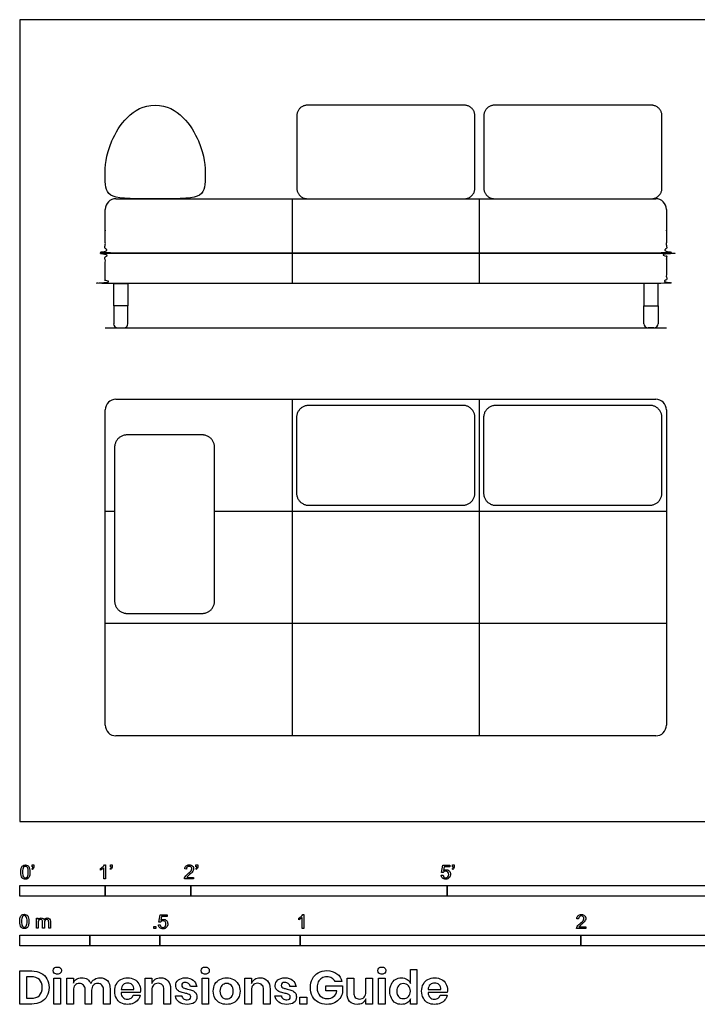
# Model space of a CAD drawing. Units: feet. Extents: x 0 to 13.3, y -2.1 to 9.4.
# Drawn here: x 0 to 7.9, y -2.1 to 9.4 of the extents above; entities that cross this region are included whole.
import ezdxf

# ---------------------------------------------------------------- set-up
doc = ezdxf.new("R2010")
doc.units = ezdxf.units.FT
doc.header["$MEASUREMENT"] = 0
for name, color, linetype, true_color in [('AG-DETAIL-DIAGRAM', 7, 'Continuous', 0xccff66), ('AG-DIAGRAM', 7, 'Continuous', 0xfecc66), ('AG-FURNITURE', 7, 'Continuous', 0x66ccff), ('N-SYMB', 7, 'Continuous', 0x800040), ('X-DIMENSIONS.GUIDE', 7, 'Continuous', 0x800080), ('X-VPRT', 6, 'Continuous', 0xff00ff)]:
    doc.layers.add(name, color=color, linetype=linetype, true_color=true_color)

msp = doc.modelspace()

# ---------------------------------------------------------------- linework, layer by layer
at = {"layer": 'AG-DETAIL-DIAGRAM'}
for p, q in [((3.188, 6.291), (3.188, 7.281)), ((5.375, 6.291), (5.375, 7.281)), ((3.188, 1), (3.188, 4.938)), ((5.375, 1), (5.375, 4.938))]:
    msp.add_line(p, q, dxfattribs=at)
for points in [[(1.11, 3.625), (1, 3.625)], [(7.562, 3.625), (2.279, 3.625)], [(7.562, 2.313), (1, 2.313)]]:
    msp.add_lwpolyline(points, dxfattribs=at)
at = {"layer": 'AG-DIAGRAM'}
msp.add_lwpolyline([(1, 5.771), (7.562, 5.771)], dxfattribs=at)
at = {"layer": 'AG-FURNITURE'}
for points in [[(1.265, 6.029), (1.099, 6.029), (1.099, 6.291), (1.265, 6.291)], [(7.297, 6.029), (7.464, 6.029), (7.464, 6.291), (7.297, 6.291)]]:
    msp.add_lwpolyline(points, close=True, dxfattribs=at)
for centre, radius, start, end in [((1.125, 7.156), 0.125, 90, 180), ((7.437, 7.156), 0.125, 0, 90), ((1.148, 5.82), 0.0495, 180, 270), ((1.216, 5.82), 0.0495, 270, 0), ((7.347, 5.82), 0.0495, 180, 270), ((7.414, 5.82), 0.0495, 270, 0), ((1.125, 4.812), 0.125, 90, 180), ((7.437, 4.812), 0.125, 360, 90), ((1.125, 1.125), 0.125, 180, 270), ((7.437, 1.125), 0.125, 270, 0)]:
    msp.add_arc(centre, radius, start, end, dxfattribs=at)
msp.add_open_spline([(1.584, 7.281), (1.91, 7.281), (2.168, 7.281), (2.168, 7.539), (2.168, 7.897), (1.855, 8.375), (1.584, 8.375), (1.313, 8.375), (1, 7.897), (1, 7.539), (1, 7.281), (1.258, 7.281), (1.584, 7.281)], degree=3, knots=[0, 0, 0, 0, 0.524811, 1.049622, 1.574434, 2.099245, 2.099245, 2.099245, 2.624056, 3.148867, 3.673678, 4.19849, 4.19849, 4.19849, 4.19849], dxfattribs=at)
for points, weights, knots in [([(5.323, 7.406), (5.323, 7.281), (5.198, 7.281), (4.333, 7.281), (3.365, 7.281), (3.24, 7.281), (3.24, 7.406), (3.24, 7.828), (3.24, 8.25), (3.24, 8.375), (3.365, 8.375), (4.333, 8.375), (5.198, 8.375), (5.323, 8.375), (5.323, 8.25), (5.323, 7.828), (5.323, 7.406)], [1, 0.707106781187, 1, 1, 1, 0.707106781187, 1, 1, 1, 0.707106781187, 1, 1, 1, 0.707106781187, 1, 1, 1], [0, 0, 0, 0.19635, 0.19635, 2.13385, 2.13385, 2.330199, 2.330199, 3.173949, 3.173949, 3.370299, 3.370299, 5.307799, 5.307799, 5.504148, 5.504148, 6.347898, 6.347898, 6.347898]), ([(7.51, 7.406), (7.51, 7.281), (7.385, 7.281), (6.417, 7.281), (5.552, 7.281), (5.427, 7.281), (5.427, 7.406), (5.427, 7.828), (5.427, 8.25), (5.427, 8.375), (5.552, 8.375), (6.417, 8.375), (7.385, 8.375), (7.51, 8.375), (7.51, 8.25), (7.51, 7.828), (7.51, 7.406)], [1, 0.707106781187, 1, 1, 1, 0.707106781187, 1, 1, 1, 0.707106781187, 1, 1, 1, 0.707106781187, 1, 1, 1], [0, 0, 0, 0.19635, 0.19635, 2.13385, 2.13385, 2.330199, 2.330199, 3.173949, 3.173949, 3.370299, 3.370299, 5.307799, 5.307799, 5.504148, 5.504148, 6.347898, 6.347898, 6.347898]), ([(7.562, 6.981), (7.562, 6.757), (7.562, 6.687), (7.562, 6.645), (7.521, 6.645), (4.281, 6.645), (1.042, 6.645), (1, 6.645), (1, 6.687), (1, 6.757), (1, 6.981)], [1, 1, 1, 0.707106781187, 1, 1, 1, 0.707106781187, 1, 1, 1], [6.2671713, 6.2671713, 6.2671713, 6.4345489, 6.4345489, 6.4999988, 6.4999988, 6.5973232, 6.5973232, 6.6627731, 6.6627731, 6.8301508, 6.8301508, 6.8301508]), ([(1, 6.333), (1, 6.291), (1.042, 6.291), (4.281, 6.291), (7.521, 6.291), (7.562, 6.291), (7.562, 6.333), (7.562, 6.458), (7.562, 6.604), (7.562, 6.645), (7.521, 6.645), (4.281, 6.645), (1.042, 6.645), (1, 6.645), (1, 6.604), (1, 6.458), (1, 6.333)], [1, 0.707106781187, 1, 1, 1, 0.707106781187, 1, 1, 1, 0.707106781187, 1, 1, 1, 0.707106781186, 1, 1, 1], [0, 0, 0, 0.0654498, 0.0654498, 0.1627743, 0.1627743, 0.2282241, 0.2282241, 0.4782241, 0.4782241, 0.543674, 0.543674, 0.6409984, 0.6409984, 0.7064483, 0.7064483, 0.9564483, 0.9564483, 0.9564483]), ([(3.381, 3.696), (3.237, 3.696), (3.237, 3.841), (3.237, 4.281), (3.237, 4.721), (3.237, 4.865), (3.381, 4.865), (4.301, 4.865), (5.179, 4.865), (5.323, 4.865), (5.323, 4.721), (5.323, 4.281), (5.323, 3.841), (5.323, 3.696), (5.179, 3.696), (4.301, 3.696), (3.381, 3.696)], [1, 0.707106781187, 1, 1, 1, 0.707106781186, 1, 1, 1, 0.707106781187, 1, 1, 1, 0.707106781187, 1, 1, 1], [0, 0, 0, 0.226524, 0.226524, 1.106856, 1.106856, 1.33338, 1.33338, 3.089493, 3.089493, 3.316017, 3.316017, 4.196349, 4.196349, 4.422873, 4.422873, 6.178986, 6.178986, 6.178986]), ([(5.568, 3.696), (5.424, 3.696), (5.424, 3.841), (5.424, 4.281), (5.424, 4.721), (5.424, 4.865), (5.568, 4.865), (6.488, 4.865), (7.366, 4.865), (7.51, 4.865), (7.51, 4.721), (7.51, 4.281), (7.51, 3.841), (7.51, 3.696), (7.366, 3.696), (6.488, 3.696), (5.568, 3.696)], [1, 0.707106781187, 1, 1, 1, 0.707106781186, 1, 1, 1, 0.707106781187, 1, 1, 1, 0.707106781187, 1, 1, 1], [0, 0, 0, 0.226524, 0.226524, 1.106856, 1.106856, 1.33338, 1.33338, 3.089493, 3.089493, 3.316017, 3.316017, 4.196349, 4.196349, 4.422873, 4.422873, 6.178986, 6.178986, 6.178986]), ([(2.279, 2.577), (2.279, 2.432), (2.135, 2.432), (1.695, 2.432), (1.255, 2.432), (1.11, 2.432), (1.11, 2.577), (1.11, 3.496), (1.11, 4.374), (1.11, 4.519), (1.255, 4.519), (1.695, 4.519), (2.135, 4.519), (2.279, 4.519), (2.279, 4.374), (2.279, 3.496), (2.279, 2.577)], [1, 0.707106781187, 1, 1, 1, 0.707106781186, 1, 1, 1, 0.707106781187, 1, 1, 1, 0.707106781187, 1, 1, 1], [0, 0, 0, 0.226524, 0.226524, 1.106856, 1.106856, 1.33338, 1.33338, 3.089493, 3.089493, 3.316017, 3.316017, 4.196349, 4.196349, 4.422873, 4.422873, 6.178986, 6.178986, 6.178986])]:
    msp.add_rational_spline(points, weights, degree=2, knots=knots, dxfattribs=at)
for points in [[(1.125, 7.281), (4.281, 7.281), (7.437, 7.281)], [(1, 6.981), (1, 7.068), (1, 7.156)], [(7.562, 7.156), (7.562, 7.068), (7.562, 6.981)], [(1.099, 6.029), (1.099, 5.924), (1.099, 5.82)], [(1.265, 5.82), (1.265, 5.924), (1.265, 6.029)], [(7.297, 5.82), (7.297, 5.924), (7.297, 6.029)], [(7.464, 6.029), (7.464, 5.924), (7.464, 5.82)], [(1.148, 5.771), (1.182, 5.771), (1.216, 5.771)], [(7.414, 5.771), (7.381, 5.771), (7.347, 5.771)], [(1.125, 4.938), (4.281, 4.938), (7.437, 4.938)], [(1, 1.125), (1, 2.969), (1, 4.812)], [(7.562, 4.812), (7.562, 2.969), (7.562, 1.125)], [(7.437, 1), (4.281, 1), (1.125, 1)]]:
    msp.add_open_spline(points, degree=2, dxfattribs=at)
at = {"layer": 'N-SYMB'}
for points in [[(0.148, -0.562), (0.143, -0.554)], [(0.145, -0.531), (0.145, -0.508), (0.167, -0.508), (0.167, -0.527)], [(0.155, -0.531), (0.145, -0.531)], [(0.944, -0.57), (0.944, -0.55)], [(1.004, -0.674), (0.984, -0.674), (0.984, -0.545)], [(0.991, -0.509), (1.004, -0.509), (1.004, -0.674)], [(1.063, -0.562), (1.058, -0.554)], [(1.06, -0.531), (1.06, -0.508), (1.082, -0.508), (1.082, -0.527)], [(1.07, -0.531), (1.06, -0.531)], [(1.95, -0.559), (1.929, -0.557)], [(2.063, -0.562), (2.058, -0.554)], [(2.06, -0.531), (2.06, -0.508), (2.082, -0.508), (2.082, -0.527)], [(2.07, -0.531), (2.06, -0.531)], [(4.951, -0.599), (4.932, -0.597), (4.948, -0.512), (5.03, -0.512), (5.03, -0.531), (4.963, -0.531), (4.955, -0.576)], [(5.063, -0.562), (5.058, -0.554)], [(5.06, -0.531), (5.06, -0.508), (5.082, -0.508), (5.082, -0.527)], [(5.07, -0.531), (5.06, -0.531)], [(2.034, -0.655), (2.034, -0.674), (1.926, -0.674)], [(1.954, -0.655), (2.034, -0.655)], [(4.928, -0.631), (4.95, -0.629)], [(0.198, -1.251), (0.198, -1.132), (0.215, -1.132), (0.215, -1.149)], [(1.645, -1.179), (1.626, -1.177), (1.641, -1.092), (1.723, -1.092), (1.723, -1.112), (1.658, -1.112), (1.649, -1.156)], [(3.263, -1.15), (3.263, -1.131)], [(3.323, -1.254), (3.304, -1.254), (3.304, -1.126)], [(3.31, -1.089), (3.323, -1.089), (3.323, -1.254)], [(6.535, -1.14), (6.514, -1.138)], [(0.217, -1.189), (0.217, -1.251), (0.198, -1.251)], [(0.289, -1.181), (0.289, -1.251), (0.268, -1.251), (0.268, -1.174)], [(0.359, -1.17), (0.359, -1.251), (0.339, -1.251), (0.339, -1.177)], [(1.623, -1.212), (1.643, -1.21)], [(6.619, -1.235), (6.619, -1.254), (6.511, -1.254)], [(6.539, -1.235), (6.619, -1.235)]]:
    msp.add_lwpolyline(points, dxfattribs=at)
for points in [[(0, -0.875), (0, -0.75), (1, -0.75), (1, -0.875)], [(1, -0.875), (1, -0.75), (2, -0.75), (2, -0.875)], [(2, -0.875), (2, -0.75), (5, -0.75), (5, -0.875)], [(5, -0.875), (5, -0.75), (10, -0.75), (10, -0.875)], [(1.57, -1.254), (1.57, -1.231), (1.593, -1.231), (1.593, -1.254)], [(0, -1.455), (0, -1.33), (0.82, -1.33), (0.82, -1.455)], [(0.82, -1.455), (0.82, -1.33), (1.64, -1.33), (1.64, -1.455)], [(1.64, -1.455), (1.64, -1.33), (3.281, -1.33), (3.281, -1.455)], [(3.281, -1.455), (3.281, -1.33), (6.562, -1.33), (6.562, -1.455)], [(6.562, -1.455), (6.562, -1.33), (9.843, -1.33), (9.843, -1.455)]]:
    msp.add_lwpolyline(points, close=True, dxfattribs=at)
for points in [[(0.013, -0.593), (0.013, -0.574), (0.015, -0.558), (0.018, -0.546)], [(0.018, -0.546), (0.022, -0.534), (0.028, -0.526), (0.036, -0.519)], [(0.044, -0.537), (0.037, -0.547), (0.033, -0.566), (0.033, -0.593)], [(0.036, -0.519), (0.044, -0.513), (0.054, -0.509), (0.066, -0.509)], [(0.066, -0.526), (0.057, -0.526), (0.049, -0.529), (0.044, -0.537)], [(0.066, -0.509), (0.075, -0.509), (0.083, -0.511), (0.09, -0.515)], [(0.09, -0.539), (0.084, -0.53), (0.076, -0.526), (0.066, -0.526)], [(0.09, -0.515), (0.097, -0.518), (0.102, -0.524), (0.106, -0.529)], [(0.1, -0.593), (0.1, -0.566), (0.096, -0.548), (0.09, -0.539)], [(0.106, -0.529), (0.11, -0.536), (0.113, -0.544), (0.116, -0.554)], [(0.116, -0.554), (0.118, -0.564), (0.12, -0.577), (0.12, -0.593)], [(0.143, -0.554), (0.147, -0.552), (0.15, -0.55), (0.152, -0.546)], [(0.163, -0.548), (0.16, -0.554), (0.155, -0.559), (0.148, -0.562)], [(0.152, -0.546), (0.154, -0.542), (0.155, -0.537), (0.155, -0.531)], [(0.167, -0.527), (0.167, -0.536), (0.166, -0.544), (0.163, -0.548)], [(0.944, -0.55), (0.955, -0.545), (0.964, -0.538), (0.973, -0.531)], [(0.964, -0.559), (0.957, -0.564), (0.95, -0.568), (0.944, -0.57)], [(0.984, -0.545), (0.979, -0.55), (0.972, -0.555), (0.964, -0.559)], [(0.973, -0.531), (0.981, -0.524), (0.987, -0.517), (0.991, -0.509)], [(1.058, -0.554), (1.062, -0.552), (1.065, -0.55), (1.067, -0.546)], [(1.078, -0.548), (1.075, -0.554), (1.07, -0.559), (1.063, -0.562)], [(1.067, -0.546), (1.069, -0.542), (1.07, -0.537), (1.07, -0.531)], [(1.082, -0.527), (1.082, -0.536), (1.081, -0.544), (1.078, -0.548)], [(1.929, -0.557), (1.931, -0.541), (1.936, -0.529), (1.946, -0.522)], [(1.946, -0.522), (1.955, -0.514), (1.967, -0.509), (1.982, -0.509)], [(1.958, -0.534), (1.953, -0.54), (1.95, -0.548), (1.95, -0.559)], [(1.982, -0.526), (1.972, -0.526), (1.964, -0.529), (1.958, -0.534)], [(1.982, -0.509), (1.998, -0.509), (2.011, -0.514), (2.02, -0.523)], [(2.005, -0.534), (1.999, -0.529), (1.991, -0.526), (1.982, -0.526)], [(2.004, -0.579), (2.01, -0.57), (2.013, -0.562), (2.013, -0.554)], [(2.013, -0.554), (2.013, -0.546), (2.01, -0.539), (2.005, -0.534)], [(2.03, -0.574), (2.027, -0.581), (2.023, -0.587), (2.017, -0.595)], [(2.02, -0.523), (2.03, -0.531), (2.034, -0.542), (2.034, -0.555)], [(2.034, -0.555), (2.034, -0.561), (2.033, -0.568), (2.03, -0.574)], [(2.058, -0.554), (2.062, -0.552), (2.065, -0.55), (2.067, -0.546)], [(2.078, -0.548), (2.075, -0.554), (2.07, -0.559), (2.063, -0.562)], [(2.067, -0.546), (2.069, -0.542), (2.07, -0.537), (2.07, -0.531)], [(2.082, -0.527), (2.082, -0.536), (2.081, -0.544), (2.078, -0.548)], [(4.955, -0.576), (4.964, -0.569), (4.975, -0.565), (4.986, -0.565)], [(4.986, -0.565), (5, -0.565), (5.012, -0.57), (5.022, -0.58)], [(5.058, -0.554), (5.062, -0.552), (5.065, -0.55), (5.067, -0.546)], [(5.078, -0.548), (5.075, -0.554), (5.07, -0.559), (5.063, -0.562)], [(5.067, -0.546), (5.069, -0.542), (5.07, -0.537), (5.07, -0.531)], [(5.082, -0.527), (5.082, -0.536), (5.081, -0.544), (5.078, -0.548)], [(0.029, -0.66), (0.018, -0.646), (0.013, -0.624), (0.013, -0.593)], [(0.066, -0.676), (0.05, -0.676), (0.038, -0.672), (0.029, -0.66)], [(0.033, -0.593), (0.033, -0.62), (0.036, -0.638), (0.043, -0.647)], [(0.043, -0.647), (0.049, -0.656), (0.057, -0.661), (0.066, -0.661)], [(0.066, -0.661), (0.076, -0.661), (0.084, -0.656), (0.09, -0.647)], [(0.097, -0.668), (0.089, -0.674), (0.079, -0.676), (0.066, -0.676)], [(0.09, -0.647), (0.096, -0.638), (0.1, -0.62), (0.1, -0.593)], [(0.114, -0.64), (0.11, -0.652), (0.104, -0.661), (0.097, -0.668)], [(0.12, -0.593), (0.12, -0.612), (0.118, -0.628), (0.114, -0.64)], [(1.926, -0.674), (1.925, -0.67), (1.926, -0.665), (1.928, -0.66)], [(1.928, -0.66), (1.931, -0.653), (1.935, -0.645), (1.941, -0.638)], [(1.941, -0.638), (1.948, -0.631), (1.956, -0.623), (1.967, -0.613)], [(1.962, -0.644), (1.958, -0.647), (1.956, -0.651), (1.954, -0.655)], [(1.985, -0.623), (1.973, -0.633), (1.965, -0.64), (1.962, -0.644)], [(1.967, -0.613), (1.985, -0.599), (1.997, -0.587), (2.004, -0.579)], [(2.017, -0.595), (2.01, -0.602), (2, -0.611), (1.985, -0.623)], [(4.945, -0.665), (4.935, -0.656), (4.93, -0.645), (4.928, -0.631)], [(4.981, -0.676), (4.965, -0.676), (4.954, -0.673), (4.945, -0.665)], [(4.95, -0.629), (4.951, -0.64), (4.955, -0.647), (4.96, -0.653)], [(4.962, -0.588), (4.958, -0.591), (4.954, -0.595), (4.951, -0.599)], [(4.96, -0.653), (4.965, -0.658), (4.972, -0.661), (4.981, -0.661)], [(4.98, -0.583), (4.974, -0.583), (4.968, -0.585), (4.962, -0.588)], [(5.006, -0.593), (4.999, -0.587), (4.991, -0.583), (4.98, -0.583)], [(4.981, -0.661), (4.99, -0.661), (4.999, -0.657), (5.006, -0.649)], [(5.024, -0.657), (5.014, -0.671), (4.999, -0.676), (4.981, -0.676)], [(5.016, -0.62), (5.016, -0.609), (5.012, -0.6), (5.006, -0.593)], [(5.006, -0.649), (5.012, -0.642), (5.016, -0.632), (5.016, -0.62)], [(5.022, -0.58), (5.032, -0.59), (5.037, -0.603), (5.037, -0.618)], [(5.037, -0.618), (5.037, -0.633), (5.033, -0.646), (5.024, -0.657)], [(0, -1.17), (0, -1.151), (0.002, -1.135), (0.006, -1.123)], [(0.006, -1.123), (0.01, -1.111), (0.016, -1.102), (0.024, -1.095)], [(0.032, -1.114), (0.025, -1.124), (0.021, -1.143), (0.021, -1.17)], [(0.024, -1.095), (0.032, -1.09), (0.042, -1.086), (0.053, -1.086)], [(0.053, -1.102), (0.044, -1.102), (0.037, -1.106), (0.032, -1.114)], [(0.053, -1.086), (0.062, -1.086), (0.07, -1.088), (0.077, -1.092)], [(0.077, -1.116), (0.071, -1.107), (0.063, -1.102), (0.053, -1.102)], [(0.077, -1.092), (0.084, -1.094), (0.089, -1.1), (0.094, -1.106)], [(0.087, -1.17), (0.087, -1.143), (0.083, -1.125), (0.077, -1.116)], [(0.094, -1.106), (0.098, -1.113), (0.101, -1.121), (0.104, -1.131)], [(0.104, -1.131), (0.106, -1.141), (0.108, -1.154), (0.108, -1.17)], [(0.215, -1.149), (0.219, -1.143), (0.224, -1.138), (0.23, -1.135)], [(0.23, -1.135), (0.236, -1.131), (0.243, -1.129), (0.251, -1.129)], [(0.247, -1.147), (0.241, -1.147), (0.236, -1.148), (0.231, -1.152)], [(0.263, -1.154), (0.26, -1.149), (0.254, -1.147), (0.247, -1.147)], [(0.251, -1.129), (0.26, -1.129), (0.268, -1.131), (0.273, -1.135)], [(0.273, -1.135), (0.279, -1.139), (0.283, -1.144), (0.285, -1.15)], [(0.285, -1.15), (0.294, -1.136), (0.306, -1.129), (0.322, -1.129)], [(0.317, -1.147), (0.309, -1.147), (0.302, -1.15), (0.296, -1.155)], [(0.329, -1.15), (0.326, -1.148), (0.322, -1.147), (0.317, -1.147)], [(0.322, -1.129), (0.334, -1.129), (0.343, -1.133), (0.349, -1.139)], [(0.337, -1.159), (0.335, -1.155), (0.333, -1.152), (0.329, -1.15)], [(0.349, -1.139), (0.356, -1.146), (0.359, -1.156), (0.359, -1.17)], [(1.649, -1.156), (1.659, -1.149), (1.669, -1.146), (1.68, -1.146)], [(1.68, -1.146), (1.695, -1.146), (1.707, -1.15), (1.717, -1.16)], [(3.263, -1.131), (3.274, -1.126), (3.284, -1.119), (3.293, -1.112)], [(3.284, -1.14), (3.276, -1.145), (3.269, -1.148), (3.263, -1.15)], [(3.304, -1.126), (3.299, -1.131), (3.292, -1.136), (3.284, -1.14)], [(3.293, -1.112), (3.301, -1.104), (3.307, -1.097), (3.31, -1.089)], [(6.514, -1.138), (6.516, -1.122), (6.521, -1.11), (6.531, -1.102)], [(6.531, -1.102), (6.54, -1.094), (6.553, -1.089), (6.568, -1.089)], [(6.544, -1.115), (6.538, -1.121), (6.535, -1.129), (6.535, -1.14)], [(6.568, -1.106), (6.558, -1.106), (6.55, -1.109), (6.544, -1.115)], [(6.568, -1.089), (6.583, -1.089), (6.596, -1.094), (6.605, -1.103)], [(6.59, -1.115), (6.584, -1.109), (6.577, -1.106), (6.568, -1.106)], [(6.589, -1.159), (6.595, -1.15), (6.598, -1.143), (6.598, -1.135)], [(6.598, -1.135), (6.598, -1.127), (6.595, -1.12), (6.59, -1.115)], [(6.605, -1.103), (6.615, -1.112), (6.619, -1.123), (6.619, -1.136)], [(6.619, -1.136), (6.619, -1.142), (6.618, -1.148), (6.615, -1.154)], [(0.017, -1.237), (0.006, -1.223), (0, -1.201), (0, -1.17)], [(0.053, -1.253), (0.038, -1.253), (0.026, -1.249), (0.017, -1.237)], [(0.021, -1.17), (0.021, -1.197), (0.024, -1.215), (0.031, -1.224)], [(0.031, -1.224), (0.037, -1.233), (0.044, -1.238), (0.053, -1.238)], [(0.053, -1.238), (0.063, -1.238), (0.071, -1.233), (0.077, -1.224)], [(0.084, -1.245), (0.076, -1.251), (0.066, -1.253), (0.053, -1.253)], [(0.077, -1.224), (0.083, -1.215), (0.087, -1.197), (0.087, -1.17)], [(0.102, -1.217), (0.098, -1.229), (0.092, -1.238), (0.084, -1.245)], [(0.108, -1.17), (0.108, -1.189), (0.106, -1.205), (0.102, -1.217)], [(0.22, -1.165), (0.218, -1.171), (0.217, -1.178), (0.217, -1.189)], [(0.231, -1.152), (0.226, -1.155), (0.223, -1.159), (0.22, -1.165)], [(0.268, -1.174), (0.268, -1.165), (0.267, -1.158), (0.263, -1.154)], [(0.296, -1.155), (0.291, -1.161), (0.289, -1.17), (0.289, -1.181)], [(0.339, -1.177), (0.339, -1.168), (0.338, -1.163), (0.337, -1.159)], [(1.638, -1.245), (1.63, -1.236), (1.624, -1.226), (1.623, -1.212)], [(1.675, -1.256), (1.66, -1.256), (1.648, -1.253), (1.638, -1.245)], [(1.643, -1.21), (1.645, -1.221), (1.648, -1.228), (1.654, -1.233)], [(1.657, -1.168), (1.652, -1.171), (1.648, -1.175), (1.645, -1.179)], [(1.654, -1.233), (1.66, -1.238), (1.667, -1.241), (1.675, -1.241)], [(1.675, -1.163), (1.668, -1.163), (1.662, -1.165), (1.657, -1.168)], [(1.701, -1.173), (1.694, -1.167), (1.685, -1.163), (1.675, -1.163)], [(1.675, -1.241), (1.685, -1.241), (1.693, -1.237), (1.7, -1.23)], [(1.718, -1.237), (1.708, -1.251), (1.694, -1.256), (1.675, -1.256)], [(1.7, -1.23), (1.707, -1.223), (1.71, -1.213), (1.71, -1.201)], [(1.71, -1.201), (1.71, -1.189), (1.707, -1.18), (1.701, -1.173)], [(1.717, -1.16), (1.726, -1.17), (1.731, -1.183), (1.731, -1.199)], [(1.731, -1.199), (1.731, -1.214), (1.727, -1.227), (1.718, -1.237)], [(6.511, -1.254), (6.51, -1.25), (6.511, -1.245), (6.513, -1.24)], [(6.513, -1.24), (6.516, -1.233), (6.52, -1.226), (6.526, -1.219)], [(6.526, -1.219), (6.533, -1.212), (6.541, -1.204), (6.553, -1.194)], [(6.548, -1.225), (6.544, -1.228), (6.541, -1.231), (6.539, -1.235)], [(6.571, -1.204), (6.559, -1.214), (6.551, -1.221), (6.548, -1.225)], [(6.553, -1.194), (6.571, -1.179), (6.582, -1.167), (6.589, -1.159)], [(6.602, -1.175), (6.595, -1.182), (6.585, -1.191), (6.571, -1.204)], [(6.615, -1.154), (6.612, -1.161), (6.608, -1.167), (6.602, -1.175)]]:
    msp.add_open_spline(points, degree=3, dxfattribs=at)
at = {"layer": 'X-DIMENSIONS.GUIDE'}
for points in [[(0.14, -2.137), (0, -2.137), (0, -1.749), (0.14, -1.749)], [(0.133, -1.817), (0.078, -1.817), (0.078, -2.068), (0.133, -2.068)], [(0.628, -1.976), (0.628, -2.137), (0.55, -2.137), (0.55, -1.834), (0.628, -1.834), (0.628, -1.891)], [(1.544, -1.976), (1.544, -2.137), (1.466, -2.137), (1.466, -1.834), (1.544, -1.834), (1.544, -1.896)], [(2.71, -1.976), (2.71, -2.137), (2.631, -2.137), (2.631, -1.834), (2.71, -1.834), (2.71, -1.896)], [(3.828, -2.012), (3.828, -1.834), (3.906, -1.834), (3.906, -2.002)], [(4.126, -1.834), (4.126, -2.137), (4.048, -2.137), (4.048, -2.076)], [(4.048, -1.995), (4.048, -1.834), (4.126, -1.834)], [(4.569, -1.896), (4.569, -1.732), (4.645, -1.732), (4.645, -2.137), (4.569, -2.137), (4.569, -2.076)], [(2.07, -1.933), (1.997, -1.933)], [(3.233, -1.933), (3.16, -1.933)], [(3.709, -1.981), (3.579, -1.981), (3.579, -1.924), (3.775, -1.924), (3.775, -2)], [(3.768, -1.874), (3.688, -1.874)], [(0.841, -1.976), (0.841, -2.137), (0.765, -2.137), (0.765, -1.969)], [(1.056, -1.962), (1.056, -2.137), (0.981, -2.137), (0.981, -1.969)], [(1.187, -1.967), (1.333, -1.967)], [(1.409, -2), (1.187, -2)], [(1.326, -2.031), (1.409, -2.031)], [(1.765, -1.962), (1.765, -2.137), (1.686, -2.137), (1.686, -1.969)], [(1.821, -2.04), (1.895, -2.04)], [(2.928, -1.962), (2.928, -2.137), (2.852, -2.137), (2.852, -1.969)], [(2.984, -2.04), (3.06, -2.04)], [(4.775, -1.967), (4.924, -1.967)], [(5, -2), (4.775, -2)], [(4.917, -2.031), (4.998, -2.031)]]:
    msp.add_lwpolyline(points, dxfattribs=at)
for points in [[(0.478, -1.834), (0.478, -2.137), (0.4, -2.137), (0.4, -1.834)], [(2.207, -1.834), (2.207, -2.137), (2.132, -2.137), (2.132, -1.834)], [(4.273, -1.834), (4.273, -2.137), (4.195, -2.137), (4.195, -1.834)], [(3.359, -2.057), (3.359, -2.137), (3.276, -2.137), (3.276, -2.057)]]:
    msp.add_lwpolyline(points, close=True, dxfattribs=at)
for points in [[(0.393, -1.746), (0.393, -1.734), (0.396, -1.723), (0.405, -1.716)], [(0.405, -1.716), (0.414, -1.708), (0.426, -1.704), (0.441, -1.704)], [(0.441, -1.704), (0.455, -1.704), (0.467, -1.708), (0.474, -1.716)], [(0.474, -1.716), (0.483, -1.723), (0.488, -1.734), (0.488, -1.746)], [(2.122, -1.746), (2.122, -1.734), (2.127, -1.723), (2.134, -1.716)], [(2.134, -1.716), (2.144, -1.708), (2.155, -1.704), (2.17, -1.704)], [(2.17, -1.704), (2.184, -1.704), (2.196, -1.708), (2.205, -1.716)], [(2.205, -1.716), (2.212, -1.723), (2.217, -1.734), (2.217, -1.746)], [(4.188, -1.746), (4.188, -1.734), (4.19, -1.723), (4.199, -1.716)], [(4.199, -1.716), (4.209, -1.708), (4.221, -1.704), (4.235, -1.704)], [(4.235, -1.704), (4.249, -1.704), (4.261, -1.708), (4.268, -1.716)], [(4.268, -1.716), (4.278, -1.723), (4.282, -1.734), (4.282, -1.746)], [(0.23, -1.851), (0.206, -1.829), (0.175, -1.817), (0.133, -1.817)], [(0.14, -1.749), (0.182, -1.749), (0.218, -1.758), (0.249, -1.775)], [(0.249, -1.775), (0.279, -1.789), (0.303, -1.813), (0.317, -1.841)], [(0.317, -1.841), (0.334, -1.869), (0.343, -1.905), (0.343, -1.943)], [(0.405, -1.775), (0.396, -1.768), (0.393, -1.758), (0.393, -1.746)], [(0.441, -1.787), (0.426, -1.787), (0.414, -1.784), (0.405, -1.775)], [(0.474, -1.775), (0.467, -1.784), (0.455, -1.787), (0.441, -1.787)], [(0.488, -1.746), (0.488, -1.758), (0.483, -1.768), (0.474, -1.775)], [(0.666, -1.846), (0.682, -1.834), (0.703, -1.829), (0.725, -1.829)], [(0.725, -1.829), (0.751, -1.829), (0.772, -1.834), (0.791, -1.846)], [(0.874, -1.848), (0.893, -1.834), (0.914, -1.829), (0.938, -1.829)], [(0.938, -1.829), (0.973, -1.829), (1.004, -1.841), (1.026, -1.862)], [(1.184, -1.848), (1.206, -1.836), (1.232, -1.829), (1.262, -1.829)], [(1.262, -1.829), (1.293, -1.829), (1.319, -1.836), (1.341, -1.848)], [(1.585, -1.846), (1.604, -1.834), (1.625, -1.829), (1.649, -1.829)], [(1.649, -1.829), (1.684, -1.829), (1.712, -1.841), (1.734, -1.865)], [(1.855, -1.855), (1.874, -1.839), (1.902, -1.829), (1.937, -1.829)], [(1.937, -1.829), (1.975, -1.829), (2.004, -1.839), (2.027, -1.858)], [(2.134, -1.775), (2.127, -1.768), (2.122, -1.758), (2.122, -1.746)], [(2.17, -1.787), (2.155, -1.787), (2.144, -1.784), (2.134, -1.775)], [(2.205, -1.775), (2.196, -1.784), (2.184, -1.787), (2.17, -1.787)], [(2.217, -1.746), (2.217, -1.758), (2.212, -1.768), (2.205, -1.775)], [(2.34, -1.848), (2.364, -1.836), (2.39, -1.829), (2.421, -1.829)], [(2.421, -1.829), (2.449, -1.829), (2.475, -1.836), (2.499, -1.848)], [(2.748, -1.846), (2.766, -1.834), (2.788, -1.829), (2.811, -1.829)], [(2.811, -1.829), (2.847, -1.829), (2.875, -1.841), (2.897, -1.865)], [(3.018, -1.855), (3.039, -1.839), (3.065, -1.829), (3.1, -1.829)], [(3.1, -1.829), (3.138, -1.829), (3.169, -1.839), (3.19, -1.858)], [(3.399, -1.943), (3.399, -1.905), (3.406, -1.872), (3.423, -1.841)], [(3.423, -1.841), (3.439, -1.81), (3.46, -1.789), (3.489, -1.77)], [(3.489, -1.77), (3.52, -1.753), (3.553, -1.746), (3.591, -1.746)], [(3.532, -1.834), (3.515, -1.843), (3.501, -1.858), (3.491, -1.877)], [(3.591, -1.817), (3.569, -1.817), (3.548, -1.822), (3.532, -1.834)], [(3.591, -1.746), (3.638, -1.746), (3.676, -1.758), (3.709, -1.782)], [(3.65, -1.834), (3.633, -1.822), (3.614, -1.817), (3.591, -1.817)], [(3.688, -1.874), (3.678, -1.858), (3.667, -1.843), (3.65, -1.834)], [(3.709, -1.782), (3.74, -1.803), (3.759, -1.836), (3.768, -1.874)], [(4.199, -1.775), (4.19, -1.768), (4.188, -1.758), (4.188, -1.746)], [(4.235, -1.787), (4.221, -1.787), (4.209, -1.784), (4.199, -1.775)], [(4.268, -1.775), (4.261, -1.784), (4.249, -1.787), (4.235, -1.787)], [(4.282, -1.746), (4.282, -1.758), (4.278, -1.768), (4.268, -1.775)], [(4.394, -1.848), (4.415, -1.836), (4.436, -1.829), (4.462, -1.829)], [(4.462, -1.829), (4.488, -1.829), (4.51, -1.836), (4.529, -1.848)], [(4.773, -1.848), (4.796, -1.836), (4.822, -1.829), (4.853, -1.829)], [(4.853, -1.829), (4.882, -1.829), (4.91, -1.836), (4.931, -1.848)], [(0.263, -1.943), (0.263, -1.903), (0.253, -1.872), (0.23, -1.851)], [(0.23, -2.035), (0.253, -2.014), (0.263, -1.983), (0.263, -1.943)], [(0.343, -1.943), (0.343, -1.981), (0.334, -2.016), (0.317, -2.045)], [(0.628, -1.891), (0.635, -1.872), (0.647, -1.855), (0.666, -1.846)], [(0.647, -1.917), (0.632, -1.931), (0.628, -1.95), (0.628, -1.976)], [(0.699, -1.896), (0.675, -1.896), (0.658, -1.903), (0.647, -1.917)], [(0.746, -1.914), (0.734, -1.903), (0.718, -1.896), (0.699, -1.896)], [(0.765, -1.969), (0.765, -1.945), (0.758, -1.929), (0.746, -1.914)], [(0.791, -1.846), (0.808, -1.858), (0.822, -1.874), (0.831, -1.898)], [(0.831, -1.898), (0.841, -1.877), (0.855, -1.86), (0.874, -1.848)], [(0.862, -1.917), (0.848, -1.931), (0.841, -1.95), (0.841, -1.976)], [(0.912, -1.896), (0.891, -1.896), (0.874, -1.903), (0.862, -1.917)], [(0.962, -1.914), (0.95, -1.903), (0.933, -1.896), (0.912, -1.896)], [(0.981, -1.969), (0.981, -1.945), (0.973, -1.929), (0.962, -1.914)], [(1.026, -1.862), (1.047, -1.886), (1.056, -1.919), (1.056, -1.962)], [(1.111, -1.986), (1.111, -1.955), (1.116, -1.926), (1.13, -1.903)], [(1.13, -1.903), (1.142, -1.879), (1.161, -1.86), (1.184, -1.848)], [(1.21, -1.91), (1.196, -1.922), (1.187, -1.941), (1.187, -1.967)], [(1.262, -1.891), (1.241, -1.891), (1.225, -1.898), (1.21, -1.91)], [(1.315, -1.91), (1.3, -1.898), (1.284, -1.891), (1.262, -1.891)], [(1.333, -1.967), (1.336, -1.941), (1.329, -1.922), (1.315, -1.91)], [(1.341, -1.848), (1.364, -1.86), (1.381, -1.879), (1.393, -1.9)], [(1.393, -1.9), (1.407, -1.922), (1.412, -1.945), (1.412, -1.974)], [(1.544, -1.896), (1.554, -1.874), (1.566, -1.858), (1.585, -1.846)], [(1.566, -1.914), (1.551, -1.929), (1.544, -1.95), (1.544, -1.976)], [(1.618, -1.893), (1.596, -1.893), (1.577, -1.9), (1.566, -1.914)], [(1.67, -1.914), (1.656, -1.9), (1.639, -1.893), (1.618, -1.893)], [(1.686, -1.969), (1.686, -1.945), (1.682, -1.926), (1.67, -1.914)], [(1.734, -1.865), (1.755, -1.886), (1.765, -1.919), (1.765, -1.962)], [(1.824, -1.919), (1.824, -1.893), (1.833, -1.872), (1.855, -1.855)], [(1.838, -1.967), (1.829, -1.955), (1.824, -1.938), (1.824, -1.919)], [(1.904, -1.893), (1.897, -1.9), (1.895, -1.907), (1.895, -1.919)], [(1.895, -1.919), (1.895, -1.926), (1.897, -1.933), (1.904, -1.938)], [(1.935, -1.884), (1.923, -1.884), (1.914, -1.886), (1.904, -1.893)], [(1.904, -1.938), (1.909, -1.945), (1.916, -1.948), (1.926, -1.95)], [(1.926, -1.95), (1.935, -1.955), (1.947, -1.957), (1.964, -1.962)], [(1.975, -1.898), (1.966, -1.888), (1.952, -1.884), (1.935, -1.884)], [(1.997, -1.933), (1.994, -1.917), (1.987, -1.905), (1.975, -1.898)], [(2.027, -1.858), (2.049, -1.877), (2.063, -1.9), (2.07, -1.933)], [(2.264, -1.986), (2.264, -1.955), (2.269, -1.926), (2.283, -1.903)], [(2.283, -1.903), (2.297, -1.879), (2.316, -1.86), (2.34, -1.848)], [(2.364, -1.919), (2.35, -1.936), (2.342, -1.957), (2.342, -1.986)], [(2.421, -1.896), (2.397, -1.896), (2.38, -1.905), (2.364, -1.919)], [(2.475, -1.919), (2.459, -1.905), (2.442, -1.896), (2.421, -1.896)], [(2.496, -1.986), (2.496, -1.957), (2.489, -1.936), (2.475, -1.919)], [(2.499, -1.848), (2.523, -1.86), (2.541, -1.879), (2.556, -1.903)], [(2.556, -1.903), (2.57, -1.926), (2.577, -1.955), (2.577, -1.986)], [(2.71, -1.896), (2.717, -1.874), (2.731, -1.858), (2.748, -1.846)], [(2.729, -1.914), (2.714, -1.929), (2.71, -1.95), (2.71, -1.976)], [(2.781, -1.893), (2.759, -1.893), (2.74, -1.9), (2.729, -1.914)], [(2.833, -1.914), (2.821, -1.9), (2.802, -1.893), (2.781, -1.893)], [(2.852, -1.969), (2.852, -1.945), (2.845, -1.926), (2.833, -1.914)], [(2.897, -1.865), (2.918, -1.886), (2.928, -1.919), (2.928, -1.962)], [(2.987, -1.919), (2.987, -1.893), (2.999, -1.872), (3.018, -1.855)], [(3.003, -1.967), (2.994, -1.955), (2.987, -1.938), (2.987, -1.919)], [(3.07, -1.893), (3.063, -1.9), (3.058, -1.907), (3.058, -1.919)], [(3.058, -1.919), (3.058, -1.926), (3.06, -1.933), (3.067, -1.938)], [(3.067, -1.938), (3.072, -1.945), (3.079, -1.948), (3.089, -1.95)], [(3.1, -1.884), (3.086, -1.884), (3.077, -1.886), (3.07, -1.893)], [(3.089, -1.95), (3.098, -1.955), (3.11, -1.957), (3.126, -1.962)], [(3.141, -1.898), (3.129, -1.888), (3.117, -1.884), (3.1, -1.884)], [(3.16, -1.933), (3.157, -1.917), (3.15, -1.905), (3.141, -1.898)], [(3.19, -1.858), (3.214, -1.877), (3.226, -1.9), (3.233, -1.933)], [(3.423, -2.047), (3.406, -2.016), (3.399, -1.983), (3.399, -1.943)], [(3.491, -1.877), (3.482, -1.896), (3.477, -1.919), (3.477, -1.943)], [(3.477, -1.943), (3.477, -1.986), (3.489, -2.016), (3.51, -2.04)], [(4.327, -1.986), (4.327, -1.955), (4.334, -1.926), (4.346, -1.903)], [(4.346, -1.903), (4.356, -1.879), (4.372, -1.86), (4.394, -1.848)], [(4.429, -1.922), (4.415, -1.936), (4.408, -1.959), (4.408, -1.986)], [(4.486, -1.898), (4.462, -1.898), (4.443, -1.905), (4.429, -1.922)], [(4.545, -1.922), (4.531, -1.905), (4.51, -1.898), (4.486, -1.898)], [(4.529, -1.848), (4.548, -1.86), (4.559, -1.877), (4.569, -1.896)], [(4.569, -1.986), (4.569, -1.959), (4.559, -1.938), (4.545, -1.922)], [(4.699, -1.986), (4.699, -1.955), (4.706, -1.926), (4.721, -1.903)], [(4.721, -1.903), (4.732, -1.879), (4.751, -1.86), (4.773, -1.848)], [(4.799, -1.91), (4.784, -1.922), (4.777, -1.941), (4.775, -1.967)], [(4.853, -1.891), (4.832, -1.891), (4.813, -1.898), (4.799, -1.91)], [(4.905, -1.91), (4.891, -1.898), (4.872, -1.891), (4.853, -1.891)], [(4.924, -1.967), (4.924, -1.941), (4.919, -1.922), (4.905, -1.91)], [(4.931, -1.848), (4.955, -1.86), (4.972, -1.879), (4.983, -1.9)], [(4.983, -1.9), (4.995, -1.922), (5.002, -1.945), (5.002, -1.974)], [(0.133, -2.068), (0.175, -2.068), (0.206, -2.059), (0.23, -2.035)], [(0.317, -2.045), (0.303, -2.076), (0.279, -2.097), (0.249, -2.113)], [(1.13, -2.068), (1.116, -2.045), (1.111, -2.019), (1.111, -1.986)], [(1.184, -2.123), (1.161, -2.111), (1.142, -2.092), (1.13, -2.068)], [(1.187, -2), (1.187, -2.028), (1.194, -2.047), (1.208, -2.061)], [(1.208, -2.061), (1.222, -2.073), (1.239, -2.08), (1.258, -2.08)], [(1.258, -2.08), (1.277, -2.08), (1.291, -2.076), (1.303, -2.066)], [(1.303, -2.066), (1.315, -2.059), (1.324, -2.047), (1.326, -2.031)], [(1.409, -2.031), (1.405, -2.052), (1.395, -2.071), (1.383, -2.087)], [(1.412, -1.974), (1.412, -1.981), (1.412, -1.99), (1.409, -2)], [(1.864, -2.116), (1.84, -2.097), (1.826, -2.073), (1.821, -2.04)], [(1.876, -1.993), (1.862, -1.988), (1.85, -1.978), (1.838, -1.967)], [(1.93, -2.009), (1.909, -2.002), (1.89, -1.997), (1.876, -1.993)], [(1.895, -2.04), (1.897, -2.054), (1.904, -2.066), (1.916, -2.076)], [(1.968, -2.019), (1.961, -2.016), (1.947, -2.012), (1.93, -2.009)], [(1.964, -1.962), (1.987, -1.967), (2.006, -1.971), (2.02, -1.978)], [(1.992, -2.031), (1.985, -2.026), (1.978, -2.021), (1.968, -2.019)], [(1.99, -2.078), (1.997, -2.071), (2.001, -2.064), (2.001, -2.052)], [(2.001, -2.052), (2.001, -2.045), (1.997, -2.038), (1.992, -2.031)], [(2.02, -1.978), (2.035, -1.983), (2.046, -1.993), (2.058, -2.005)], [(2.072, -2.054), (2.072, -2.08), (2.063, -2.102), (2.042, -2.118)], [(2.058, -2.005), (2.068, -2.016), (2.072, -2.033), (2.072, -2.054)], [(2.283, -2.068), (2.269, -2.045), (2.264, -2.019), (2.264, -1.986)], [(2.34, -2.123), (2.316, -2.111), (2.297, -2.092), (2.283, -2.068)], [(2.342, -1.986), (2.342, -2.014), (2.35, -2.038), (2.364, -2.052)], [(2.364, -2.052), (2.38, -2.068), (2.397, -2.076), (2.421, -2.076)], [(2.421, -2.076), (2.442, -2.076), (2.459, -2.068), (2.475, -2.052)], [(2.475, -2.052), (2.489, -2.038), (2.496, -2.014), (2.496, -1.986)], [(2.556, -2.068), (2.541, -2.092), (2.523, -2.111), (2.499, -2.123)], [(2.577, -1.986), (2.577, -2.019), (2.57, -2.045), (2.556, -2.068)], [(3.029, -2.116), (3.006, -2.097), (2.989, -2.073), (2.984, -2.04)], [(3.039, -1.993), (3.025, -1.988), (3.013, -1.978), (3.003, -1.967)], [(3.093, -2.009), (3.072, -2.002), (3.053, -1.997), (3.039, -1.993)], [(3.06, -2.04), (3.06, -2.054), (3.067, -2.066), (3.079, -2.076)], [(3.134, -2.019), (3.124, -2.016), (3.11, -2.012), (3.093, -2.009)], [(3.126, -1.962), (3.15, -1.967), (3.169, -1.971), (3.183, -1.978)], [(3.155, -2.031), (3.15, -2.026), (3.141, -2.021), (3.134, -2.019)], [(3.164, -2.052), (3.164, -2.045), (3.162, -2.038), (3.155, -2.031)], [(3.155, -2.078), (3.162, -2.071), (3.164, -2.064), (3.164, -2.052)], [(3.183, -1.978), (3.198, -1.983), (3.209, -1.993), (3.221, -2.005)], [(3.235, -2.054), (3.235, -2.08), (3.226, -2.102), (3.207, -2.118)], [(3.221, -2.005), (3.231, -2.016), (3.235, -2.033), (3.235, -2.054)], [(3.489, -2.116), (3.46, -2.099), (3.439, -2.076), (3.423, -2.047)], [(3.51, -2.04), (3.532, -2.061), (3.562, -2.073), (3.6, -2.073)], [(3.6, -2.073), (3.626, -2.073), (3.65, -2.066), (3.671, -2.05)], [(3.671, -2.05), (3.69, -2.033), (3.704, -2.009), (3.709, -1.981)], [(3.742, -2.071), (3.726, -2.092), (3.707, -2.109), (3.681, -2.123)], [(3.775, -2), (3.768, -2.026), (3.759, -2.05), (3.742, -2.071)], [(3.858, -2.106), (3.837, -2.085), (3.828, -2.052), (3.828, -2.012)], [(3.906, -2.002), (3.906, -2.026), (3.91, -2.045), (3.922, -2.059)], [(3.922, -2.059), (3.937, -2.071), (3.953, -2.078), (3.974, -2.078)], [(3.974, -2.078), (3.996, -2.078), (4.015, -2.071), (4.027, -2.057)], [(4.027, -2.057), (4.041, -2.042), (4.048, -2.021), (4.048, -1.995)], [(4.346, -2.068), (4.334, -2.045), (4.327, -2.019), (4.327, -1.986)], [(4.394, -2.123), (4.372, -2.111), (4.356, -2.092), (4.346, -2.068)], [(4.408, -1.986), (4.408, -2.014), (4.415, -2.035), (4.429, -2.05)], [(4.429, -2.05), (4.443, -2.066), (4.462, -2.073), (4.486, -2.073)], [(4.486, -2.073), (4.51, -2.073), (4.531, -2.066), (4.545, -2.05)], [(4.545, -2.05), (4.559, -2.033), (4.569, -2.012), (4.569, -1.986)], [(4.721, -2.068), (4.706, -2.045), (4.699, -2.019), (4.699, -1.986)], [(4.773, -2.123), (4.751, -2.111), (4.732, -2.092), (4.721, -2.068)], [(4.775, -2), (4.777, -2.028), (4.784, -2.047), (4.799, -2.061)], [(4.799, -2.061), (4.811, -2.073), (4.829, -2.08), (4.848, -2.08)], [(4.848, -2.08), (4.867, -2.08), (4.882, -2.076), (4.893, -2.066)], [(4.893, -2.066), (4.905, -2.059), (4.912, -2.047), (4.917, -2.031)], [(4.998, -2.031), (4.995, -2.052), (4.986, -2.071), (4.972, -2.087)], [(5.002, -1.974), (5.002, -1.981), (5.002, -1.99), (5, -2)], [(0.249, -2.113), (0.218, -2.13), (0.182, -2.137), (0.14, -2.137)], [(1.262, -2.14), (1.232, -2.14), (1.206, -2.135), (1.184, -2.123)], [(1.331, -2.128), (1.31, -2.137), (1.288, -2.14), (1.262, -2.14)], [(1.383, -2.087), (1.369, -2.104), (1.352, -2.118), (1.331, -2.128)], [(1.959, -2.14), (1.921, -2.14), (1.888, -2.132), (1.864, -2.116)], [(1.916, -2.076), (1.926, -2.083), (1.942, -2.087), (1.959, -2.087)], [(1.959, -2.087), (1.973, -2.087), (1.982, -2.085), (1.99, -2.078)], [(2.042, -2.118), (2.023, -2.135), (1.994, -2.14), (1.959, -2.14)], [(2.421, -2.14), (2.39, -2.14), (2.364, -2.135), (2.34, -2.123)], [(2.499, -2.123), (2.475, -2.135), (2.449, -2.14), (2.421, -2.14)], [(3.124, -2.14), (3.084, -2.14), (3.053, -2.132), (3.029, -2.116)], [(3.079, -2.076), (3.091, -2.083), (3.105, -2.087), (3.124, -2.087)], [(3.124, -2.087), (3.136, -2.087), (3.148, -2.085), (3.155, -2.078)], [(3.207, -2.118), (3.186, -2.135), (3.157, -2.14), (3.124, -2.14)], [(3.591, -2.14), (3.553, -2.14), (3.52, -2.132), (3.489, -2.116)], [(3.681, -2.123), (3.655, -2.135), (3.624, -2.14), (3.591, -2.14)], [(3.944, -2.14), (3.908, -2.14), (3.88, -2.13), (3.858, -2.106)], [(4.008, -2.125), (3.989, -2.137), (3.967, -2.14), (3.944, -2.14)], [(4.048, -2.076), (4.038, -2.097), (4.027, -2.113), (4.008, -2.125)], [(4.462, -2.14), (4.436, -2.14), (4.415, -2.135), (4.394, -2.123)], [(4.529, -2.123), (4.51, -2.137), (4.488, -2.14), (4.462, -2.14)], [(4.569, -2.076), (4.559, -2.095), (4.548, -2.111), (4.529, -2.123)], [(4.853, -2.14), (4.822, -2.14), (4.796, -2.135), (4.773, -2.123)], [(4.922, -2.128), (4.901, -2.137), (4.877, -2.14), (4.853, -2.14)], [(4.972, -2.087), (4.96, -2.104), (4.943, -2.118), (4.922, -2.128)]]:
    msp.add_open_spline(points, degree=3, dxfattribs=at)
at = {"layer": 'X-VPRT'}
msp.add_lwpolyline([(0, 0), (13.333, 0), (13.333, 9.375), (0, 9.375)], close=True, dxfattribs=at)

doc.saveas('drawing.dxf')
